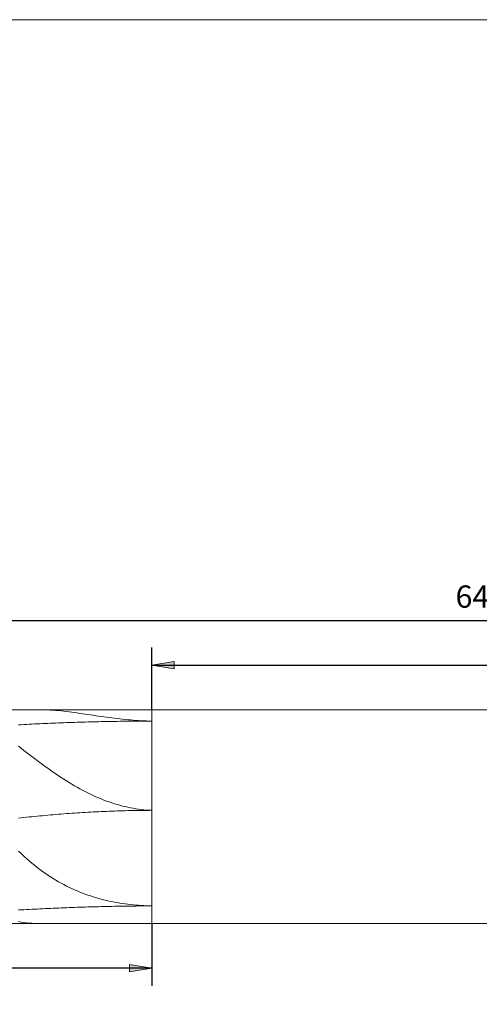
# Model space of a CAD drawing. Units: millimetres. Extents: x -126 to 134, y -103 to 103.
# Drawn here: x -47 to 4, y -8 to 103 of the extents above; entities that cross this region are included whole.
import ezdxf

# ---------------------------------------------------------------- set-up
doc = ezdxf.new("R2010")
doc.units = ezdxf.units.MM
doc.header["$MEASUREMENT"] = 0
doc.layers.get('0').update_dxf_attribs({"lineweight": 0})
for name, color, linetype, lineweight in [('Bemassung', 7, 'Continuous', 0), ('Geo', 7, 'Continuous', 0), ('Rahmen', 7, 'Continuous', 0)]:
    doc.layers.add(name, color=color, linetype=linetype, lineweight=lineweight)
doc.styles.get("Standard").update_dxf_attribs({"font": 'Arial'})
doc.dimstyles.new('BEM-ISBE', dxfattribs={"dimtxt": 2.5, "dimasz": 2.5, "dimexe": 1.25, "dimexo": 0.625, "dimtad": 1, "dimdec": 3, "dimzin": 0, "dimdsep": 46, "dimtxsty": 'Standard', "dimblk": 'VDDIM_DEFAULT', "dimcen": 0.09, "dimadec": 3, "dimazin": 0, "dimtol": 1, "dimtm": 1e-09, "dimtfac": 0.5, "dimtdec": 3, "dimtmove": 0, "dimatfit": 3, "dimfxl": 1, "dimtolj": 1, "dimtzin": 0, "dimarcsym": 0})

# ---------------------------------------------------------------- blocks, each defined once
blk = doc.blocks.new('VDDIM_DEFAULT')
at = {"linetype": 'Continuous'}
blk.add_hatch(color=0, dxfattribs=at).paths.add_polyline_path([(0, 0), (-1, -0.1665), (-1, 0.1665)], flags=0)
at = {"color": 0, "linetype": 'Continuous'}
blk.add_lwpolyline([(0, 0), (-1, -0.1665), (-1, 0.1665), (0, 0)], dxfattribs=at)
blk = doc.blocks.new('*D5')
at = {"layer": 'Bemassung', "color": 0, "lineweight": -2}
for p, q in [((99.61, 25.53), (99.61, 37.53)), ((-32.39, 25.53), (-32.39, 32.53)), ((-32.39, 30.53), (99.61, 30.53))]:
    blk.add_line(p, q, dxfattribs=at)
at = {"layer": 'Bemassung', "color": 0}
for p in [(-32.39, 25.53), (99.61, 25.53)]:
    blk.add_point(p, dxfattribs=at)
at = {"layer": 'Bemassung', "color": 0, "lineweight": -2, "xscale": 2.5, "yscale": 2.5, "zscale": 2.5, "rotation": 180}
blk.add_blockref('VDDIM_DEFAULT', (-32.39, 30.53), dxfattribs=at)
at = {"layer": 'Bemassung', "color": 0, "lineweight": -2, "xscale": 2.5, "yscale": 2.5, "zscale": 2.5}
blk.add_blockref('VDDIM_DEFAULT', (99.61, 30.53), dxfattribs=at)
at = {"layer": 'Bemassung', "color": 0, "insert": (33.61, 31.2), "char_height": 2.5, "attachment_point": 8}
blk.add_mtext('44', dxfattribs=at)
blk = doc.blocks.new('*D7')
at = {"layer": 'Bemassung', "color": 0, "lineweight": -2}
for p, q in [((-92.39, -5.47), (-92.39, 37.53)), ((-32.39, 1.53), (-32.39, -5.47)), ((-32.39, -3.47), (-92.39, -3.47))]:
    blk.add_line(p, q, dxfattribs=at)
at = {"layer": 'Bemassung', "color": 0}
for p in [(-32.39, 1.53), (-92.39, -5.47)]:
    blk.add_point(p, dxfattribs=at)
at = {"layer": 'Bemassung', "color": 0, "lineweight": -2, "xscale": 2.5, "yscale": 2.5, "zscale": 2.5, "rotation": 180}
blk.add_blockref('VDDIM_DEFAULT', (-92.39, -3.47), dxfattribs=at)
at = {"layer": 'Bemassung', "color": 0, "lineweight": -2, "xscale": 2.5, "yscale": 2.5, "zscale": 2.5}
blk.add_blockref('VDDIM_DEFAULT', (-32.39, -3.47), dxfattribs=at)
at = {"layer": 'Bemassung', "color": 0, "insert": (-62.39, -2.8), "char_height": 2.5, "attachment_point": 8}
blk.add_mtext('20', dxfattribs=at)
blk = doc.blocks.new('*D8')
at = {"layer": 'Bemassung', "color": 0, "lineweight": -2}
for p, q in [((-92.39, -5.47), (-92.39, 37.53)), ((99.61, 25.53), (99.61, 37.53)), ((99.61, 35.53), (-92.39, 35.53))]:
    blk.add_line(p, q, dxfattribs=at)
at = {"layer": 'Bemassung', "color": 0}
for p in [(99.61, 25.53), (-92.39, -5.47)]:
    blk.add_point(p, dxfattribs=at)
at = {"layer": 'Bemassung', "color": 0, "lineweight": -2, "xscale": 2.5, "yscale": 2.5, "zscale": 2.5, "rotation": 180}
blk.add_blockref('VDDIM_DEFAULT', (-92.39, 35.53), dxfattribs=at)
at = {"layer": 'Bemassung', "color": 0, "lineweight": -2, "xscale": 2.5, "yscale": 2.5, "zscale": 2.5}
blk.add_blockref('VDDIM_DEFAULT', (99.61, 35.53), dxfattribs=at)
at = {"layer": 'Bemassung', "color": 0, "insert": (3.61, 36.2), "char_height": 2.5, "attachment_point": 8}
blk.add_mtext('64', dxfattribs=at)

msp = doc.modelspace()

# ---------------------------------------------------------------- linework, layer by layer
at = {"layer": 'Geo'}
for p, q in [((-90.891, 25.5313), (-32.394, 25.5313)), ((-44.991, 25.5313), (-44.691, 25.5303)), ((-44.691, 25.5303), (-44.391, 25.5244)), ((-44.391, 25.5244), (-44.091, 25.5136)), ((-44.091, 25.5136), (-43.791, 25.4984)), ((-43.791, 25.4984), (-43.491, 25.4791)), ((-43.491, 25.4791), (-43.191, 25.4559)), ((-43.191, 25.4559), (-42.891, 25.4293)), ((-42.891, 25.4293), (-42.591, 25.3996)), ((-32.394, 25.5313), (-32.391, 25.5283)), ((-32.394, 25.5313), (-32.394, 1.5313)), ((-32.391, 25.5283), (99.609, 25.5313)), ((-32.391, 25.5283), (-32.391, 1.5343)), ((-32.391, 25.5283), (-32.391, 1.5343)), ((-42.591, 25.3996), (-42.291, 25.3671)), ((-42.291, 25.3671), (-41.991, 25.332)), ((-41.991, 25.332), (-41.691, 25.2948)), ((-41.691, 25.2948), (-41.391, 25.2557)), ((-41.391, 25.2557), (-41.091, 25.2149)), ((-41.091, 25.2149), (-40.791, 25.1728)), ((-40.791, 25.1728), (-40.491, 25.1297)), ((-40.491, 25.1297), (-40.191, 25.0857)), ((-40.191, 25.0857), (-39.891, 25.0411)), ((-39.891, 25.0411), (-39.591, 24.9962)), ((-39.591, 24.9962), (-39.291, 24.9511)), ((-39.291, 24.9511), (-38.991, 24.9061)), ((-38.991, 24.9061), (-38.691, 24.8615)), ((-38.691, 24.8615), (-38.391, 24.8173)), ((-38.391, 24.8173), (-38.091, 24.7738)), ((-38.091, 24.7738), (-37.791, 24.7312)), ((-37.791, 24.7312), (-37.491, 24.6896)), ((-37.491, 24.6896), (-37.191, 24.6492)), ((-37.191, 24.6492), (-36.891, 24.6102)), ((-36.891, 24.6102), (-36.591, 24.5726)), ((-36.591, 24.5726), (-36.291, 24.5366)), ((-36.291, 24.5366), (-35.991, 24.5024)), ((-35.991, 24.5024), (-35.691, 24.47)), ((-35.691, 24.47), (-35.391, 24.4397)), ((-35.391, 24.4397), (-35.091, 24.4113)), ((-35.091, 24.4113), (-34.791, 24.3851)), ((-34.791, 24.3851), (-34.491, 24.3612)), ((-34.491, 24.3612), (-34.191, 24.3396)), ((-34.191, 24.3396), (-33.891, 24.3203)), ((-33.891, 24.3203), (-33.591, 24.3035)), ((-47.391, 23.8391), (-47.091, 23.8563)), ((-47.091, 23.8563), (-46.791, 23.873)), ((-46.791, 23.873), (-46.491, 23.8893)), ((-46.491, 23.8893), (-46.191, 23.9052)), ((-46.191, 23.9052), (-45.891, 23.9207)), ((-45.891, 23.9207), (-45.591, 23.9358)), ((-45.591, 23.9358), (-45.291, 23.9506)), ((-45.291, 23.9506), (-44.991, 23.9649)), ((-44.991, 23.9649), (-44.691, 23.9789)), ((-44.691, 23.9789), (-44.391, 23.9925)), ((-44.391, 23.9925), (-44.091, 24.0057)), ((-44.091, 24.0057), (-43.791, 24.0185)), ((-43.791, 24.0185), (-43.491, 24.031)), ((-43.491, 24.031), (-43.191, 24.0431)), ((-43.191, 24.0431), (-42.891, 24.0549)), ((-42.891, 24.0549), (-42.591, 24.0663)), ((-42.591, 24.0663), (-42.291, 24.0773)), ((-42.291, 24.0773), (-41.991, 24.088)), ((-41.991, 24.088), (-41.691, 24.0984)), ((-41.691, 24.0984), (-41.391, 24.1084)), ((-41.391, 24.1084), (-41.091, 24.1181)), ((-41.091, 24.1181), (-40.791, 24.1274)), ((-40.791, 24.1274), (-40.491, 24.1364)), ((-40.491, 24.1364), (-40.191, 24.1451)), ((-40.191, 24.1451), (-39.891, 24.1535)), ((-39.891, 24.1535), (-39.591, 24.1615)), ((-39.591, 24.1615), (-39.291, 24.1692)), ((-39.291, 24.1692), (-38.991, 24.1766)), ((-38.991, 24.1766), (-38.691, 24.1836)), ((-38.691, 24.1836), (-38.391, 24.1904)), ((-38.391, 24.1904), (-38.091, 24.1968)), ((-38.091, 24.1968), (-37.791, 24.2029)), ((-37.791, 24.2029), (-37.491, 24.2087)), ((-37.491, 24.2087), (-37.191, 24.2142)), ((-37.191, 24.2142), (-36.891, 24.2194)), ((-36.891, 24.2194), (-36.591, 24.2243)), ((-36.591, 24.2243), (-36.291, 24.2289)), ((-36.291, 24.2289), (-35.991, 24.2332)), ((-35.991, 24.2332), (-35.691, 24.2372)), ((-35.691, 24.2372), (-35.391, 24.2408)), ((-35.391, 24.2408), (-35.091, 24.2442)), ((-35.091, 24.2442), (-34.791, 24.2473)), ((-34.791, 24.2473), (-34.491, 24.2501)), ((-34.491, 24.2501), (-34.191, 24.2526)), ((-34.191, 24.2526), (-33.891, 24.2548)), ((-33.891, 24.2548), (-33.591, 24.2567)), ((-33.591, 24.3035), (-33.291, 24.2891)), ((-33.591, 24.2567), (-33.291, 24.2583)), ((-33.291, 24.2891), (-32.991, 24.2773)), ((-33.291, 24.2583), (-32.991, 24.2597)), ((-32.991, 24.2773), (-32.691, 24.2681)), ((-32.991, 24.2597), (-32.691, 24.2607)), ((-32.691, 24.2681), (-32.391, 24.2587)), ((-32.691, 24.2607), (-32.391, 24.2587)), ((-47.391, 21.436), (-47.091, 21.2065)), ((-47.091, 21.2065), (-46.791, 20.9767)), ((-46.791, 20.9767), (-46.491, 20.747)), ((-46.491, 20.747), (-46.191, 20.5179)), ((-46.191, 20.5179), (-45.891, 20.2897)), ((-45.891, 20.2897), (-45.591, 20.0628)), ((-45.591, 20.0628), (-45.291, 19.8375)), ((-45.291, 19.8375), (-44.991, 19.6142)), ((-44.991, 19.6142), (-44.691, 19.3931)), ((-44.691, 19.3931), (-44.391, 19.1745)), ((-44.391, 19.1745), (-44.091, 18.9587)), ((-44.091, 18.9587), (-43.791, 18.7459)), ((-43.791, 18.7459), (-43.491, 18.5364)), ((-43.491, 18.5364), (-43.191, 18.3304)), ((-43.191, 18.3304), (-42.891, 18.1282)), ((-42.891, 18.1282), (-42.591, 17.9298)), ((-42.591, 17.9298), (-42.291, 17.7355)), ((-42.291, 17.7355), (-41.991, 17.5455)), ((-41.991, 17.5455), (-41.691, 17.3599)), ((-41.691, 17.3599), (-41.391, 17.1788)), ((-41.391, 17.1788), (-41.091, 17.0025)), ((-41.091, 17.0025), (-40.791, 16.8309)), ((-40.791, 16.8309), (-40.491, 16.6643)), ((-40.491, 16.6643), (-40.191, 16.5026)), ((-40.191, 16.5026), (-39.891, 16.3461)), ((-39.891, 16.3461), (-39.591, 16.1948)), ((-39.591, 16.1948), (-39.291, 16.0488)), ((-39.291, 16.0488), (-38.991, 15.9081)), ((-38.991, 15.9081), (-38.691, 15.7729)), ((-38.691, 15.7729), (-38.391, 15.6431)), ((-38.391, 15.6431), (-38.091, 15.5188)), ((-38.091, 15.5188), (-37.791, 15.4001)), ((-37.791, 15.4001), (-37.491, 15.287)), ((-37.491, 15.287), (-37.191, 15.1795)), ((-37.191, 15.1795), (-36.891, 15.0777)), ((-36.891, 15.0777), (-36.591, 14.9816)), ((-36.591, 14.9816), (-36.291, 14.8912)), ((-36.291, 14.8912), (-35.991, 14.8066)), ((-35.991, 14.8066), (-35.691, 14.7277)), ((-35.691, 14.7277), (-35.391, 14.6546)), ((-35.391, 14.6546), (-35.091, 14.5873)), ((-35.091, 14.5873), (-34.791, 14.5258)), ((-34.791, 14.5258), (-34.491, 14.4701)), ((-34.491, 14.4701), (-34.191, 14.4203)), ((-34.191, 14.4203), (-33.891, 14.3762)), ((-33.891, 14.3762), (-33.591, 14.338)), ((-47.391, 13.3643), (-47.091, 13.3979)), ((-47.091, 13.3979), (-46.791, 13.4307)), ((-46.791, 13.4307), (-46.491, 13.463)), ((-46.491, 13.463), (-46.191, 13.4946)), ((-46.191, 13.4946), (-45.891, 13.5255)), ((-45.891, 13.5255), (-45.591, 13.5558)), ((-45.591, 13.5558), (-45.291, 13.5854)), ((-45.291, 13.5854), (-44.991, 13.6144)), ((-44.991, 13.6144), (-44.691, 13.6427)), ((-44.691, 13.6427), (-44.391, 13.6704)), ((-44.391, 13.6704), (-44.091, 13.6974)), ((-44.091, 13.6974), (-43.791, 13.7238)), ((-43.791, 13.7238), (-43.491, 13.7495)), ((-43.491, 13.7495), (-43.191, 13.7746)), ((-43.191, 13.7746), (-42.891, 13.799)), ((-42.891, 13.799), (-42.591, 13.8227)), ((-42.591, 13.8227), (-42.291, 13.8459)), ((-42.291, 13.8459), (-41.991, 13.8683)), ((-41.991, 13.8683), (-41.691, 13.8901)), ((-41.691, 13.8901), (-41.391, 13.9113)), ((-41.391, 13.9113), (-41.091, 13.9318)), ((-41.091, 13.9318), (-40.791, 13.9517)), ((-40.791, 13.9517), (-40.491, 13.9709)), ((-40.491, 13.9709), (-40.191, 13.9894)), ((-40.191, 13.9894), (-39.891, 14.0073)), ((-39.891, 14.0073), (-39.591, 14.0246)), ((-39.591, 14.0246), (-39.291, 14.0412)), ((-39.291, 14.0412), (-38.991, 14.0571)), ((-38.991, 14.0571), (-38.691, 14.0724)), ((-38.691, 14.0724), (-38.391, 14.0871)), ((-38.391, 14.0871), (-38.091, 14.1011)), ((-38.091, 14.1011), (-37.791, 14.1144)), ((-37.791, 14.1144), (-37.491, 14.1271)), ((-37.491, 14.1271), (-37.191, 14.1392)), ((-37.191, 14.1392), (-36.891, 14.1506)), ((-36.891, 14.1506), (-36.591, 14.1613)), ((-36.591, 14.1613), (-36.291, 14.1714)), ((-36.291, 14.1714), (-35.991, 14.1809)), ((-35.991, 14.1809), (-35.691, 14.1897)), ((-35.691, 14.1897), (-35.391, 14.1978)), ((-35.391, 14.1978), (-35.091, 14.2053)), ((-35.091, 14.2053), (-34.791, 14.2122)), ((-34.791, 14.2122), (-34.491, 14.2184)), ((-34.491, 14.2184), (-34.191, 14.2239)), ((-34.191, 14.2239), (-33.891, 14.2288)), ((-33.891, 14.2288), (-33.591, 14.2331)), ((-33.591, 14.338), (-33.291, 14.3056)), ((-33.591, 14.2331), (-33.291, 14.2367)), ((-33.291, 14.3056), (-32.991, 14.2791)), ((-33.291, 14.2367), (-32.991, 14.2396)), ((-32.991, 14.2791), (-32.691, 14.2584)), ((-32.991, 14.2396), (-32.691, 14.2419)), ((-32.691, 14.2584), (-32.391, 14.2434)), ((-32.691, 14.2419), (-32.391, 14.2434)), ((-47.391, 9.6647), (-47.091, 9.3802)), ((-47.091, 9.3802), (-46.791, 9.1038)), ((-46.791, 9.1038), (-46.491, 8.8356)), ((-46.491, 8.8356), (-46.191, 8.5753)), ((-46.191, 8.5753), (-45.891, 8.3232)), ((-45.891, 8.3232), (-45.591, 8.079)), ((-45.591, 8.079), (-45.291, 7.8428)), ((-45.291, 7.8428), (-44.991, 7.6146)), ((-44.991, 7.6146), (-44.691, 7.3941)), ((-44.691, 7.3941), (-44.391, 7.1814)), ((-44.391, 7.1814), (-44.091, 6.9763)), ((-44.091, 6.9763), (-43.791, 6.7788)), ((-43.791, 6.7788), (-43.491, 6.5887)), ((-43.491, 6.5887), (-43.191, 6.4058)), ((-43.191, 6.4058), (-42.891, 6.2302)), ((-42.891, 6.2302), (-42.591, 6.0615)), ((-42.591, 6.0615), (-42.291, 5.8998)), ((-42.291, 5.8998), (-41.991, 5.7448)), ((-41.991, 5.7448), (-41.691, 5.5964)), ((-41.691, 5.5964), (-41.391, 5.4545)), ((-41.391, 5.4545), (-41.091, 5.3189)), ((-41.091, 5.3189), (-40.791, 5.1894)), ((-40.791, 5.1894), (-40.491, 5.0659)), ((-40.491, 5.0659), (-40.191, 4.9483)), ((-40.191, 4.9483), (-39.891, 4.8364)), ((-39.891, 4.8364), (-39.591, 4.73)), ((-39.591, 4.73), (-39.291, 4.629)), ((-39.291, 4.629), (-38.991, 4.5333)), ((-38.991, 4.5333), (-38.691, 4.4427)), ((-38.691, 4.4427), (-38.391, 4.3571)), ((-41.991, 3.3116), (-41.691, 3.3231)), ((-41.691, 3.3231), (-41.391, 3.3342)), ((-41.391, 3.3342), (-41.091, 3.3451)), ((-41.091, 3.3451), (-40.791, 3.3556)), ((-40.791, 3.3556), (-40.491, 3.3658)), ((-40.491, 3.3658), (-40.191, 3.3756)), ((-40.191, 3.3756), (-39.891, 3.3852)), ((-39.891, 3.3852), (-39.591, 3.3944)), ((-39.591, 3.3944), (-39.291, 3.4033)), ((-39.291, 3.4033), (-38.991, 3.4119)), ((-38.991, 3.4119), (-38.691, 3.4201)), ((-38.691, 3.4201), (-38.391, 3.4281)), ((-38.391, 4.3571), (-38.091, 4.2763)), ((-38.391, 3.4281), (-38.091, 3.4356)), ((-38.091, 4.2763), (-37.791, 4.2002)), ((-38.091, 3.4356), (-37.791, 3.4429)), ((-37.791, 4.2002), (-37.491, 4.1287)), ((-37.791, 3.4429), (-37.491, 3.4497)), ((-37.491, 4.1287), (-37.191, 4.0616)), ((-37.491, 3.4497), (-37.191, 3.4563)), ((-37.191, 4.0616), (-36.891, 3.9989)), ((-37.191, 3.4563), (-36.891, 3.4625)), ((-36.891, 3.9989), (-36.591, 3.9403)), ((-36.891, 3.4625), (-36.591, 3.4684)), ((-36.591, 3.9403), (-36.291, 3.8859)), ((-36.591, 3.4684), (-36.291, 3.4739)), ((-36.291, 3.8859), (-35.991, 3.8355)), ((-36.291, 3.4739), (-35.991, 3.479)), ((-35.991, 3.8355), (-35.691, 3.789)), ((-35.991, 3.479), (-35.691, 3.4838)), ((-35.691, 3.789), (-35.391, 3.7463)), ((-35.691, 3.4838), (-35.391, 3.4883)), ((-35.391, 3.7463), (-35.091, 3.7073)), ((-35.391, 3.4883), (-35.091, 3.4924)), ((-35.091, 3.7073), (-34.791, 3.672)), ((-35.091, 3.4924), (-34.791, 3.4962)), ((-34.791, 3.672), (-34.491, 3.6403)), ((-34.791, 3.4962), (-34.491, 3.4996)), ((-34.491, 3.6403), (-34.191, 3.6121)), ((-34.491, 3.4996), (-34.191, 3.5026)), ((-34.191, 3.6121), (-33.891, 3.5873)), ((-34.191, 3.5026), (-33.891, 3.5053)), ((-33.891, 3.5873), (-33.591, 3.5659)), ((-33.891, 3.5053), (-33.591, 3.5077)), ((-33.591, 3.5659), (-33.291, 3.5478)), ((-33.591, 3.5077), (-33.291, 3.5097)), ((-33.291, 3.5478), (-32.991, 3.5331)), ((-33.291, 3.5097), (-32.991, 3.5113)), ((-32.991, 3.5331), (-32.691, 3.5217)), ((-32.991, 3.5113), (-32.691, 3.5125)), ((-32.691, 3.5217), (-32.391, 3.516)), ((-32.691, 3.5125), (-32.391, 3.516)), ((-47.391, 3.0565), (-47.091, 3.0729)), ((-47.091, 3.0729), (-46.791, 3.0891)), ((-46.791, 3.0891), (-46.491, 3.105)), ((-46.491, 3.105), (-46.191, 3.1207)), ((-46.191, 3.1207), (-45.891, 3.1361)), ((-45.891, 3.1361), (-45.591, 3.1513)), ((-45.591, 3.1513), (-45.291, 3.1662)), ((-45.291, 3.1662), (-44.991, 3.1808)), ((-44.991, 3.1808), (-44.691, 3.1952)), ((-44.691, 3.1952), (-44.391, 3.2092)), ((-44.391, 3.2092), (-44.091, 3.223)), ((-44.091, 3.223), (-43.791, 3.2366)), ((-43.791, 3.2366), (-43.491, 3.2498)), ((-43.491, 3.2498), (-43.191, 3.2628)), ((-43.191, 3.2628), (-42.891, 3.2754)), ((-42.891, 3.2754), (-42.591, 3.2878)), ((-42.591, 3.2878), (-42.291, 3.2999)), ((-42.291, 3.2999), (-41.991, 3.3116)), ((-90.891, 1.5313), (-32.394, 1.5313)), ((-47.391, 1.76), (-47.091, 1.7051)), ((-47.091, 1.7051), (-46.791, 1.6585)), ((-46.791, 1.6585), (-46.491, 1.6198)), ((-46.491, 1.6198), (-46.191, 1.5887)), ((-46.191, 1.5887), (-45.891, 1.5647)), ((-45.891, 1.5647), (-45.591, 1.5475)), ((-45.591, 1.5475), (-45.291, 1.5366)), ((-45.291, 1.5366), (-44.991, 1.5317)), ((-44.991, 1.5317), (-44.691, 1.5313)), ((-32.394, 1.5313), (-32.391, 1.5343)), ((-32.391, 1.5343), (99.609, 1.5313))]:
    msp.add_line(p, q, dxfattribs=at)
at = {"layer": 'Rahmen'}
msp.add_lwpolyline([(-125.5406, 102.9884), (134.3109, 102.9884), (134.3109, -103.239), (-125.5406, -103.239)], close=True, dxfattribs=at)

# ---------------------------------------------------------------- dimensions: what is measured, and where the dimension line sits
at = {"layer": 'Bemassung'}
for base, p1, p2, text, picture, middle in [((-92.391, 35.5313), (99.609, 25.5313), (-92.391, -5.4687), '64', '*D8', (3.609, 36.198)), ((-92.391, -3.4687), (-32.391, 1.5343), (-92.391, -5.4687), '20', '*D7', (-62.391, -2.802)), ((99.609, 30.5313), (-32.391, 25.5313), (99.609, 25.5313), '44', '*D5', (33.609, 31.198))]:
    dim = msp.add_linear_dim(base=base, p1=p1, p2=p2, text=text, dimstyle='BEM-ISBE', override={"dimgap": 0.625, "dimlfac": 0.333333, "dimzin": 8, "dimtol": 0, "dimlim": 0, "dimtzin": 8}, dxfattribs=at)
    dim.commit()
    dim.dimension.update_dxf_attribs({"geometry": picture, "text_midpoint": middle})

doc.saveas('drawing.dxf')
